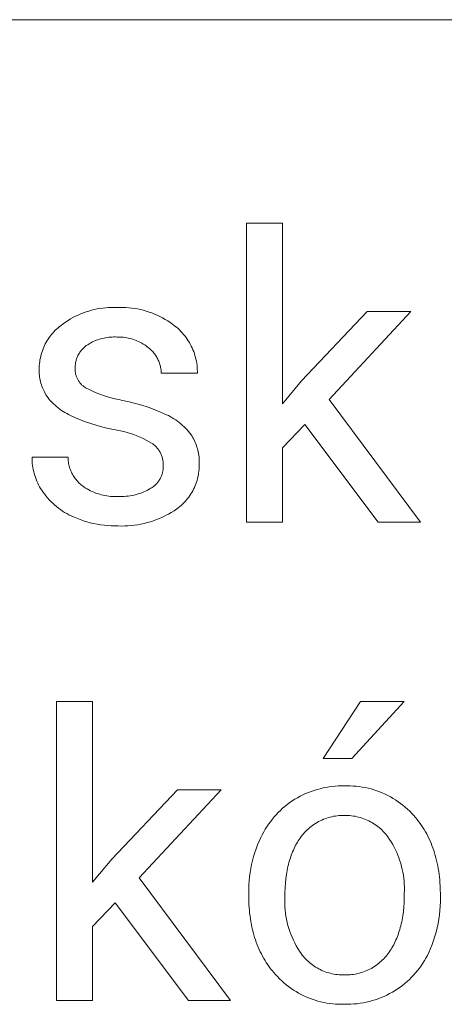
# Model space of a CAD drawing. Units: millimetres. Extents: x 0 to 4030, y 0 to 2816.
# Drawn here: x 3359 to 3417, y 318 to 451 of the extents above; entities that cross this region are included whole.
import ezdxf

# ---------------------------------------------------------------- set-up
doc = ezdxf.new("R2010")
doc.units = ezdxf.units.MM
doc.header["$MEASUREMENT"] = 0
doc.layers.add('Domyślny', color=7, linetype='Continuous', true_color=0x000000)

msp = doc.modelspace()

# ---------------------------------------------------------------- linework, layer by layer
at = {"layer": 'Domyślny', "color": 18, "lineweight": 15, "true_color": 0x000000}
for p, q in [((4026.42, 450.53), (2507.18, 450.53)), ((3390, 382.89), (3390, 423.15)), ((3390, 423.15), (3394.85, 423.15)), ((3394.85, 423.15), (3394.85, 398.8)), ((3367.68, 410.91), (3368.04, 411.05)), ((3368.04, 411.05), (3368.4, 411.18)), ((3368.4, 411.18), (3368.77, 411.3)), ((3368.77, 411.3), (3369.14, 411.4)), ((3369.14, 411.4), (3369.51, 411.5)), ((3369.51, 411.5), (3369.89, 411.58)), ((3369.89, 411.58), (3370.27, 411.65)), ((3370.27, 411.65), (3370.65, 411.7)), ((3370.65, 411.7), (3371.03, 411.74)), ((3371.03, 411.74), (3371.41, 411.77)), ((3371.41, 411.77), (3371.8, 411.79)), ((3371.8, 411.79), (3372.18, 411.79)), ((3372.18, 411.79), (3372.57, 411.78)), ((3372.57, 411.78), (3372.97, 411.79)), ((3372.97, 411.79), (3373.37, 411.79)), ((3373.37, 411.79), (3373.76, 411.78)), ((3373.76, 411.78), (3374.16, 411.75)), ((3374.16, 411.75), (3374.56, 411.7)), ((3374.56, 411.7), (3374.95, 411.65)), ((3374.95, 411.65), (3375.35, 411.58)), ((3375.35, 411.58), (3375.74, 411.5)), ((3375.74, 411.5), (3376.12, 411.4)), ((3376.12, 411.4), (3376.51, 411.29)), ((3376.51, 411.29), (3376.89, 411.17)), ((3376.89, 411.17), (3377.26, 411.04)), ((3377.26, 411.04), (3377.63, 410.89)), ((3397.45, 401.92), (3406.28, 411.26)), ((3412.17, 411.26), (3401.14, 399.41)), ((3406.28, 411.26), (3412.17, 411.26)), ((3365.33, 409.6), (3365.65, 409.82)), ((3365.65, 409.82), (3365.97, 410.03)), ((3365.97, 410.03), (3366.3, 410.23)), ((3366.3, 410.23), (3366.64, 410.42)), ((3366.64, 410.42), (3366.98, 410.59)), ((3366.98, 410.59), (3367.33, 410.76)), ((3367.33, 410.76), (3367.68, 410.91)), ((3377.63, 410.89), (3378, 410.73)), ((3378, 410.73), (3378.36, 410.56)), ((3378.36, 410.56), (3378.71, 410.38)), ((3378.71, 410.38), (3379.06, 410.18)), ((3379.06, 410.18), (3379.4, 409.97)), ((3379.4, 409.97), (3379.74, 409.76)), ((3379.74, 409.76), (3380.06, 409.53)), ((3363.91, 408.34), (3364.08, 408.52)), ((3364.08, 408.52), (3364.26, 408.71)), ((3364.26, 408.71), (3364.44, 408.88)), ((3364.44, 408.88), (3364.63, 409.05)), ((3364.63, 409.05), (3364.83, 409.21)), ((3364.83, 409.21), (3365.03, 409.37)), ((3365.03, 409.37), (3365.33, 409.6)), ((3380.06, 409.53), (3380.38, 409.28)), ((3380.38, 409.28), (3380.59, 409.11)), ((3380.59, 409.11), (3380.79, 408.94)), ((3380.79, 408.94), (3380.99, 408.75)), ((3380.99, 408.75), (3381.18, 408.56)), ((3381.18, 408.56), (3381.37, 408.36)), ((3362.91, 406.88), (3363.03, 407.1)), ((3363.03, 407.1), (3363.16, 407.32)), ((3363.16, 407.32), (3363.3, 407.53)), ((3363.3, 407.53), (3363.44, 407.74)), ((3363.44, 407.74), (3363.59, 407.95)), ((3363.59, 407.95), (3363.75, 408.15)), ((3363.75, 408.15), (3363.91, 408.34)), ((3369.18, 407.09), (3368.99, 406.99)), ((3369.38, 407.19), (3369.18, 407.09)), ((3369.58, 407.28), (3369.38, 407.19)), ((3369.78, 407.36), (3369.58, 407.28)), ((3369.99, 407.44), (3369.78, 407.36)), ((3370.19, 407.51), (3369.99, 407.44)), ((3370.4, 407.57), (3370.19, 407.51)), ((3370.62, 407.62), (3370.4, 407.57)), ((3370.83, 407.67), (3370.62, 407.62)), ((3371.04, 407.71), (3370.83, 407.67)), ((3371.26, 407.75), (3371.04, 407.71)), ((3371.48, 407.77), (3371.26, 407.75)), ((3371.69, 407.79), (3371.48, 407.77)), ((3371.91, 407.8), (3371.69, 407.79)), ((3372.13, 407.81), (3371.91, 407.8)), ((3372.35, 407.81), (3372.13, 407.81)), ((3372.57, 407.8), (3372.35, 407.81)), ((3372.79, 407.8), (3372.57, 407.8)), ((3373.01, 407.8), (3372.79, 407.8)), ((3373.22, 407.78), (3373.01, 407.8)), ((3373.44, 407.77), (3373.22, 407.78)), ((3373.66, 407.74), (3373.44, 407.77)), ((3373.88, 407.71), (3373.66, 407.74)), ((3374.09, 407.66), (3373.88, 407.71)), ((3374.3, 407.62), (3374.09, 407.66)), ((3374.52, 407.56), (3374.3, 407.62)), ((3374.72, 407.5), (3374.52, 407.56)), ((3374.93, 407.43), (3374.72, 407.5)), ((3375.14, 407.35), (3374.93, 407.43)), ((3375.34, 407.26), (3375.14, 407.35)), ((3375.54, 407.17), (3375.34, 407.26)), ((3375.73, 407.07), (3375.54, 407.17)), ((3375.92, 406.97), (3375.73, 407.07)), ((3381.37, 408.36), (3381.54, 408.16)), ((3381.54, 408.16), (3381.71, 407.95)), ((3381.71, 407.95), (3381.88, 407.73)), ((3381.88, 407.73), (3382.03, 407.51)), ((3382.03, 407.51), (3382.18, 407.29)), ((3382.18, 407.29), (3382.32, 407.06)), ((3382.32, 407.06), (3382.45, 406.82)), ((3362.36, 405.47), (3362.43, 405.71)), ((3362.43, 405.71), (3362.51, 405.95)), ((3362.51, 405.95), (3362.6, 406.19)), ((3362.6, 406.19), (3362.7, 406.42)), ((3362.7, 406.42), (3362.8, 406.65)), ((3362.8, 406.65), (3362.91, 406.88)), ((3367.56, 405.75), (3367.5, 405.64)), ((3367.64, 405.85), (3367.56, 405.75)), ((3367.71, 405.95), (3367.64, 405.85)), ((3367.79, 406.05), (3367.71, 405.95)), ((3367.87, 406.14), (3367.79, 406.05)), ((3367.96, 406.23), (3367.87, 406.14)), ((3368.05, 406.32), (3367.96, 406.23)), ((3368.14, 406.41), (3368.05, 406.32)), ((3368.24, 406.49), (3368.14, 406.41)), ((3368.33, 406.57), (3368.24, 406.49)), ((3368.43, 406.64), (3368.33, 406.57)), ((3368.62, 406.76), (3368.43, 406.64)), ((3368.8, 406.88), (3368.62, 406.76)), ((3368.99, 406.99), (3368.8, 406.88)), ((3376.11, 406.86), (3375.92, 406.97)), ((3376.3, 406.74), (3376.11, 406.86)), ((3376.48, 406.61), (3376.3, 406.74)), ((3376.65, 406.48), (3376.48, 406.61)), ((3376.82, 406.35), (3376.65, 406.48)), ((3376.94, 406.25), (3376.82, 406.35)), ((3377.06, 406.15), (3376.94, 406.25)), ((3377.17, 406.05), (3377.06, 406.15)), ((3377.28, 405.94), (3377.17, 406.05)), ((3377.38, 405.83), (3377.28, 405.94)), ((3377.48, 405.72), (3377.38, 405.83)), ((3377.58, 405.6), (3377.48, 405.72)), ((3382.45, 406.82), (3382.58, 406.58)), ((3382.58, 406.58), (3382.69, 406.34)), ((3382.69, 406.34), (3382.8, 406.09)), ((3382.8, 406.09), (3382.9, 405.84)), ((3382.9, 405.84), (3382.99, 405.58)), ((3362.12, 404.23), (3362.15, 404.48)), ((3362.15, 404.48), (3362.19, 404.73)), ((3362.19, 404.73), (3362.24, 404.98)), ((3362.24, 404.98), (3362.29, 405.23)), ((3362.29, 405.23), (3362.36, 405.47)), ((3367.02, 404.49), (3366.99, 404.37)), ((3367.05, 404.61), (3367.02, 404.49)), ((3367.08, 404.73), (3367.05, 404.61)), ((3367.12, 404.85), (3367.08, 404.73)), ((3367.16, 404.97), (3367.12, 404.85)), ((3367.21, 405.09), (3367.16, 404.97)), ((3367.26, 405.2), (3367.21, 405.09)), ((3367.31, 405.32), (3367.26, 405.2)), ((3367.37, 405.43), (3367.31, 405.32)), ((3367.43, 405.54), (3367.37, 405.43)), ((3367.5, 405.64), (3367.43, 405.54)), ((3377.67, 405.48), (3377.58, 405.6)), ((3377.76, 405.35), (3377.67, 405.48)), ((3377.84, 405.23), (3377.76, 405.35)), ((3377.92, 405.1), (3377.84, 405.23)), ((3378, 404.97), (3377.92, 405.1)), ((3378.07, 404.83), (3378, 404.97)), ((3378.13, 404.69), (3378.07, 404.83)), ((3378.19, 404.55), (3378.13, 404.69)), ((3378.25, 404.41), (3378.19, 404.55)), ((3378.3, 404.27), (3378.25, 404.41)), ((3382.99, 405.58), (3383.07, 405.32)), ((3383.07, 405.32), (3383.15, 405.06)), ((3383.15, 405.06), (3383.21, 404.8)), ((3383.21, 404.8), (3383.26, 404.54)), ((3383.26, 404.54), (3383.31, 404.27)), ((3362.08, 403.26), (3362.09, 403.47)), ((3362.09, 403.05), (3362.08, 403.26)), ((3362.09, 403.73), (3362.1, 403.98)), ((3362.09, 403.47), (3362.09, 403.73)), ((3362.1, 403.98), (3362.12, 404.23)), ((3366.94, 404), (3366.93, 403.87)), ((3366.93, 403.87), (3366.93, 403.75)), ((3366.93, 403.75), (3366.93, 403.62)), ((3366.93, 403.62), (3366.93, 403.52)), ((3366.93, 403.52), (3366.93, 403.42)), ((3366.93, 403.42), (3366.93, 403.32)), ((3366.93, 403.32), (3366.94, 403.22)), ((3366.96, 404.12), (3366.94, 404)), ((3366.94, 403.22), (3366.95, 403.12)), ((3366.95, 403.12), (3366.96, 403.02)), ((3366.97, 404.25), (3366.96, 404.12)), ((3366.99, 404.37), (3366.97, 404.25)), ((3378.35, 404.12), (3378.3, 404.27)), ((3378.39, 403.98), (3378.35, 404.12)), ((3378.42, 403.83), (3378.39, 403.98)), ((3378.45, 403.68), (3378.42, 403.83)), ((3378.48, 403.53), (3378.45, 403.68)), ((3378.5, 403.38), (3378.48, 403.53)), ((3378.51, 403.23), (3378.5, 403.38)), ((3378.52, 403.08), (3378.51, 403.23)), ((3378.53, 402.92), (3378.52, 403.08)), ((3383.31, 404.27), (3383.35, 404)), ((3383.35, 404), (3383.37, 403.73)), ((3383.37, 403.73), (3383.39, 403.46)), ((3383.39, 403.46), (3383.4, 403.19)), ((3383.4, 403.19), (3383.4, 402.92)), ((3362.1, 402.84), (3362.09, 403.05)), ((3362.12, 402.63), (3362.1, 402.84)), ((3362.14, 402.41), (3362.12, 402.63)), ((3362.18, 402.2), (3362.14, 402.41)), ((3362.22, 402), (3362.18, 402.2)), ((3362.27, 401.79), (3362.22, 402)), ((3362.32, 401.58), (3362.27, 401.79)), ((3366.96, 403.02), (3366.98, 402.92)), ((3366.98, 402.92), (3367, 402.82)), ((3367, 402.82), (3367.03, 402.72)), ((3367.03, 402.72), (3367.05, 402.62)), ((3367.05, 402.62), (3367.08, 402.52)), ((3367.08, 402.52), (3367.12, 402.43)), ((3367.12, 402.43), (3367.16, 402.34)), ((3367.16, 402.34), (3367.2, 402.24)), ((3367.2, 402.24), (3367.24, 402.15)), ((3367.24, 402.15), (3367.29, 402.06)), ((3367.29, 402.06), (3367.34, 401.97)), ((3367.34, 401.97), (3367.39, 401.89)), ((3367.39, 401.89), (3367.45, 401.8)), ((3367.45, 401.8), (3367.51, 401.72)), ((3383.4, 402.92), (3378.53, 402.92)), ((3394.85, 398.8), (3397.45, 401.92)), ((3362.38, 401.38), (3362.32, 401.58)), ((3362.45, 401.18), (3362.38, 401.38)), ((3362.52, 400.98), (3362.45, 401.18)), ((3362.6, 400.78), (3362.52, 400.98)), ((3362.69, 400.59), (3362.6, 400.78)), ((3362.79, 400.4), (3362.69, 400.59)), ((3367.51, 401.72), (3367.57, 401.64)), ((3367.57, 401.64), (3367.63, 401.56)), ((3367.63, 401.56), (3367.7, 401.49)), ((3367.7, 401.49), (3367.77, 401.42)), ((3367.77, 401.42), (3367.84, 401.34)), ((3367.84, 401.34), (3367.92, 401.28)), ((3367.92, 401.28), (3368, 401.21)), ((3368, 401.21), (3368.08, 401.15)), ((3368.08, 401.15), (3368.16, 401.09)), ((3368.16, 401.09), (3368.24, 401.03)), ((3368.24, 401.03), (3368.33, 400.98)), ((3368.33, 400.98), (3368.8, 400.74)), ((3368.8, 400.74), (3369.28, 400.51)), ((3369.28, 400.51), (3369.77, 400.3)), ((3362.89, 400.21), (3362.79, 400.4)), ((3362.99, 400.03), (3362.89, 400.21)), ((3363.11, 399.85), (3362.99, 400.03)), ((3363.28, 399.63), (3363.11, 399.85)), ((3363.45, 399.41), (3363.28, 399.63)), ((3363.63, 399.2), (3363.45, 399.41)), ((3363.82, 399), (3363.63, 399.2)), ((3369.77, 400.3), (3370.26, 400.11)), ((3370.26, 400.11), (3370.76, 399.93)), ((3370.76, 399.93), (3371.27, 399.76)), ((3371.27, 399.76), (3371.78, 399.62)), ((3371.78, 399.62), (3372.29, 399.49)), ((3372.29, 399.49), (3372.81, 399.37)), ((3372.81, 399.37), (3373.33, 399.27)), ((3373.33, 399.27), (3374.2, 399.08)), ((3401.14, 399.41), (3413.46, 382.89)), ((3364.02, 398.8), (3363.82, 399)), ((3364.22, 398.61), (3364.02, 398.8)), ((3364.43, 398.43), (3364.22, 398.61)), ((3364.65, 398.25), (3364.43, 398.43)), ((3364.87, 398.09), (3364.65, 398.25)), ((3365.1, 397.92), (3364.87, 398.09)), ((3365.33, 397.77), (3365.1, 397.92)), ((3365.56, 397.62), (3365.33, 397.77)), ((3374.2, 399.08), (3375.06, 398.86)), ((3375.06, 398.86), (3375.91, 398.61)), ((3375.91, 398.61), (3376.76, 398.34)), ((3376.76, 398.34), (3377.59, 398.03)), ((3377.59, 398.03), (3378.41, 397.7)), ((3365.81, 397.49), (3365.56, 397.62)), ((3366.05, 397.36), (3365.81, 397.49)), ((3366.3, 397.23), (3366.05, 397.36)), ((3367, 396.92), (3366.3, 397.23)), ((3367.72, 396.62), (3367, 396.92)), ((3368.44, 396.35), (3367.72, 396.62)), ((3378.41, 397.7), (3379.22, 397.34)), ((3379.22, 397.34), (3379.49, 397.22)), ((3379.49, 397.22), (3379.74, 397.08)), ((3379.74, 397.08), (3380, 396.94)), ((3380, 396.94), (3380.24, 396.79)), ((3380.24, 396.79), (3380.49, 396.63)), ((3380.49, 396.63), (3380.72, 396.46)), ((3380.72, 396.46), (3380.95, 396.29)), ((3369.17, 396.1), (3368.44, 396.35)), ((3369.9, 395.88), (3369.17, 396.1)), ((3370.65, 395.67), (3369.9, 395.88)), ((3371.4, 395.5), (3370.65, 395.67)), ((3372.15, 395.34), (3371.4, 395.5)), ((3372.61, 395.26), (3372.15, 395.34)), ((3373.06, 395.17), (3372.61, 395.26)), ((3373.51, 395.07), (3373.06, 395.17)), ((3380.95, 396.29), (3381.18, 396.1)), ((3381.18, 396.1), (3381.4, 395.91)), ((3381.4, 395.91), (3381.61, 395.71)), ((3381.61, 395.71), (3381.81, 395.51)), ((3381.81, 395.51), (3382.01, 395.29)), ((3382.01, 395.29), (3382.2, 395.07)), ((3397.89, 396.03), (3394.85, 392.86)), ((3407.77, 382.89), (3397.89, 396.03)), ((3373.95, 394.94), (3373.51, 395.07)), ((3374.39, 394.81), (3373.95, 394.94)), ((3374.83, 394.66), (3374.39, 394.81)), ((3375.26, 394.5), (3374.83, 394.66)), ((3375.68, 394.32), (3375.26, 394.5)), ((3376.1, 394.13), (3375.68, 394.32)), ((3376.51, 393.92), (3376.1, 394.13)), ((3376.92, 393.71), (3376.51, 393.92)), ((3382.2, 395.07), (3382.38, 394.85)), ((3382.38, 394.85), (3382.55, 394.62)), ((3382.55, 394.62), (3382.68, 394.43)), ((3382.68, 394.43), (3382.79, 394.23)), ((3382.79, 394.23), (3382.9, 394.03)), ((3382.9, 394.03), (3383, 393.83)), ((3383, 393.83), (3383.1, 393.62)), ((3377.32, 393.48), (3376.92, 393.71)), ((3377.42, 393.4), (3377.32, 393.48)), ((3377.51, 393.33), (3377.42, 393.4)), ((3377.61, 393.25), (3377.51, 393.33)), ((3377.7, 393.16), (3377.61, 393.25)), ((3377.78, 393.08), (3377.7, 393.16)), ((3377.87, 392.99), (3377.78, 393.08)), ((3377.95, 392.9), (3377.87, 392.99)), ((3378.03, 392.8), (3377.95, 392.9)), ((3378.1, 392.71), (3378.03, 392.8)), ((3378.17, 392.61), (3378.1, 392.71)), ((3378.24, 392.51), (3378.17, 392.61)), ((3378.3, 392.4), (3378.24, 392.51)), ((3383.1, 393.62), (3383.19, 393.41)), ((3383.19, 393.41), (3383.27, 393.2)), ((3383.27, 393.2), (3383.34, 392.99)), ((3383.34, 392.99), (3383.41, 392.77)), ((3383.41, 392.77), (3383.47, 392.55)), ((3383.47, 392.55), (3383.52, 392.33)), ((3394.85, 392.86), (3394.85, 382.89)), ((3361.12, 391.35), (3361.12, 391.62)), ((3361.12, 391.62), (3365.97, 391.62)), ((3361.14, 391.07), (3361.12, 391.35)), ((3365.97, 391.62), (3365.97, 391.45)), ((3365.97, 391.45), (3365.98, 391.28)), ((3365.98, 391.28), (3366, 391.11)), ((3378.37, 392.3), (3378.3, 392.4)), ((3378.42, 392.19), (3378.37, 392.3)), ((3378.48, 392.08), (3378.42, 392.19)), ((3378.53, 391.97), (3378.48, 392.08)), ((3378.57, 391.85), (3378.53, 391.97)), ((3378.61, 391.74), (3378.57, 391.85)), ((3378.65, 391.62), (3378.61, 391.74)), ((3378.69, 391.5), (3378.65, 391.62)), ((3378.72, 391.39), (3378.69, 391.5)), ((3378.74, 391.27), (3378.72, 391.39)), ((3378.76, 391.15), (3378.74, 391.27)), ((3378.78, 391.03), (3378.76, 391.15)), ((3383.52, 392.33), (3383.56, 392.11)), ((3383.56, 392.11), (3383.6, 391.88)), ((3383.6, 391.88), (3383.62, 391.66)), ((3383.62, 391.66), (3383.64, 391.43)), ((3383.64, 391.43), (3383.65, 391.2)), ((3383.65, 391.2), (3383.66, 390.98)), ((3361.16, 390.79), (3361.14, 391.07)), ((3361.19, 390.52), (3361.16, 390.79)), ((3361.24, 390.25), (3361.19, 390.52)), ((3361.29, 389.97), (3361.24, 390.25)), ((3361.35, 389.7), (3361.29, 389.97)), ((3366, 391.11), (3366.03, 390.94)), ((3366.03, 390.94), (3366.05, 390.77)), ((3366.05, 390.77), (3366.09, 390.6)), ((3366.09, 390.6), (3366.13, 390.43)), ((3366.13, 390.43), (3366.18, 390.27)), ((3366.18, 390.27), (3366.23, 390.1)), ((3366.23, 390.1), (3366.29, 389.94)), ((3366.29, 389.94), (3366.35, 389.78)), ((3378.74, 389.7), (3378.76, 389.82)), ((3378.76, 389.82), (3378.78, 389.94)), ((3378.8, 390.9), (3378.78, 391.03)), ((3378.78, 389.94), (3378.79, 390.06)), ((3378.79, 390.06), (3378.8, 390.18)), ((3378.81, 390.78), (3378.8, 390.9)), ((3378.8, 390.18), (3378.81, 390.3)), ((3378.81, 390.66), (3378.81, 390.78)), ((3378.81, 390.54), (3378.81, 390.66)), ((3378.81, 390.42), (3378.81, 390.54)), ((3378.81, 390.3), (3378.81, 390.42)), ((3383.63, 389.99), (3383.61, 389.74)), ((3383.65, 390.25), (3383.63, 389.99)), ((3383.66, 390.98), (3383.65, 390.75)), ((3383.65, 390.75), (3383.66, 390.5)), ((3383.66, 390.5), (3383.65, 390.25)), ((3361.41, 389.43), (3361.35, 389.7)), ((3361.49, 389.17), (3361.41, 389.43)), ((3361.58, 388.91), (3361.49, 389.17)), ((3361.68, 388.65), (3361.58, 388.91)), ((3361.78, 388.39), (3361.68, 388.65)), ((3366.35, 389.78), (3366.42, 389.62)), ((3366.42, 389.62), (3366.5, 389.47)), ((3366.5, 389.47), (3366.58, 389.32)), ((3366.58, 389.32), (3366.66, 389.17)), ((3366.66, 389.17), (3366.75, 389.02)), ((3366.75, 389.02), (3366.85, 388.88)), ((3366.85, 388.88), (3366.95, 388.74)), ((3366.95, 388.74), (3367.05, 388.6)), ((3367.05, 388.6), (3367.16, 388.47)), ((3378.18, 388.4), (3378.24, 388.5)), ((3378.24, 388.5), (3378.31, 388.6)), ((3378.31, 388.6), (3378.37, 388.7)), ((3378.37, 388.7), (3378.43, 388.81)), ((3378.43, 388.81), (3378.48, 388.91)), ((3378.48, 388.91), (3378.53, 389.02)), ((3378.53, 389.02), (3378.57, 389.13)), ((3378.57, 389.13), (3378.62, 389.24)), ((3378.62, 389.24), (3378.65, 389.36)), ((3378.65, 389.36), (3378.69, 389.47)), ((3378.69, 389.47), (3378.72, 389.59)), ((3378.72, 389.59), (3378.74, 389.7)), ((3383.35, 388.5), (3383.28, 388.26)), ((3383.42, 388.75), (3383.35, 388.5)), ((3383.48, 388.99), (3383.42, 388.75)), ((3383.53, 389.24), (3383.48, 388.99)), ((3383.57, 389.49), (3383.53, 389.24)), ((3383.61, 389.74), (3383.57, 389.49)), ((3361.89, 388.14), (3361.78, 388.39)), ((3362.01, 387.89), (3361.89, 388.14)), ((3362.14, 387.64), (3362.01, 387.89)), ((3362.28, 387.4), (3362.14, 387.64)), ((3362.43, 387.17), (3362.28, 387.4)), ((3362.58, 386.94), (3362.43, 387.17)), ((3367.16, 388.47), (3367.28, 388.34)), ((3367.28, 388.34), (3367.4, 388.21)), ((3367.4, 388.21), (3367.52, 388.09)), ((3367.52, 388.09), (3367.65, 387.98)), ((3367.65, 387.98), (3367.78, 387.87)), ((3367.78, 387.87), (3367.91, 387.76)), ((3367.91, 387.76), (3368.12, 387.61)), ((3368.12, 387.61), (3368.34, 387.47)), ((3368.34, 387.47), (3368.56, 387.34)), ((3368.56, 387.34), (3368.78, 387.21)), ((3368.78, 387.21), (3369.01, 387.1)), ((3376.41, 387.05), (3376.66, 387.17)), ((3376.66, 387.17), (3376.9, 387.3)), ((3376.9, 387.3), (3377.13, 387.44)), ((3377.13, 387.44), (3377.23, 387.5)), ((3377.23, 387.5), (3377.33, 387.56)), ((3377.33, 387.56), (3377.43, 387.63)), ((3377.43, 387.63), (3377.52, 387.71)), ((3377.52, 387.71), (3377.62, 387.78)), ((3377.62, 387.78), (3377.7, 387.86)), ((3377.7, 387.86), (3377.79, 387.94)), ((3377.79, 387.94), (3377.87, 388.03)), ((3377.87, 388.03), (3377.96, 388.12)), ((3377.96, 388.12), (3378.03, 388.21)), ((3378.03, 388.21), (3378.11, 388.3)), ((3378.11, 388.3), (3378.18, 388.4)), ((3382.89, 387.33), (3382.77, 387.11)), ((3383, 387.56), (3382.89, 387.33)), ((3383.1, 387.79), (3383, 387.56)), ((3383.19, 388.02), (3383.1, 387.79)), ((3383.28, 388.26), (3383.19, 388.02)), ((3362.78, 386.67), (3362.58, 386.94)), ((3362.99, 386.4), (3362.78, 386.67)), ((3363.21, 386.14), (3362.99, 386.4)), ((3363.43, 385.89), (3363.21, 386.14)), ((3363.66, 385.65), (3363.43, 385.89)), ((3369.01, 387.1), (3369.24, 386.99)), ((3369.24, 386.99), (3369.47, 386.89)), ((3369.47, 386.89), (3369.71, 386.79)), ((3369.71, 386.79), (3369.95, 386.71)), ((3369.95, 386.71), (3370.2, 386.63)), ((3370.2, 386.63), (3370.44, 386.56)), ((3370.44, 386.56), (3370.69, 386.5)), ((3370.69, 386.5), (3370.94, 386.45)), ((3370.94, 386.45), (3371.2, 386.4)), ((3371.2, 386.4), (3371.45, 386.37)), ((3371.45, 386.37), (3371.71, 386.34)), ((3371.71, 386.34), (3371.96, 386.32)), ((3371.96, 386.32), (3372.22, 386.31)), ((3372.22, 386.31), (3372.47, 386.31)), ((3372.47, 386.31), (3372.73, 386.32)), ((3372.73, 386.32), (3373, 386.31)), ((3373, 386.31), (3373.27, 386.32)), ((3373.27, 386.32), (3373.54, 386.33)), ((3373.54, 386.33), (3373.81, 386.35)), ((3373.81, 386.35), (3374.08, 386.38)), ((3374.08, 386.38), (3374.35, 386.42)), ((3374.35, 386.42), (3374.62, 386.47)), ((3374.62, 386.47), (3374.88, 386.52)), ((3374.88, 386.52), (3375.14, 386.59)), ((3375.14, 386.59), (3375.4, 386.67)), ((3375.4, 386.67), (3375.66, 386.75)), ((3375.66, 386.75), (3375.92, 386.84)), ((3375.92, 386.84), (3376.17, 386.94)), ((3376.17, 386.94), (3376.41, 387.05)), ((3381.92, 385.86), (3381.75, 385.67)), ((3382.08, 386.05), (3381.92, 385.86)), ((3382.23, 386.25), (3382.08, 386.05)), ((3382.38, 386.46), (3382.23, 386.25)), ((3382.52, 386.67), (3382.38, 386.46)), ((3382.65, 386.88), (3382.52, 386.67)), ((3382.77, 387.11), (3382.65, 386.88)), ((3363.91, 385.42), (3363.66, 385.65)), ((3364.16, 385.19), (3363.91, 385.42)), ((3364.41, 384.97), (3364.16, 385.19)), ((3364.68, 384.76), (3364.41, 384.97)), ((3364.95, 384.56), (3364.68, 384.76)), ((3365.23, 384.37), (3364.95, 384.56)), ((3380.62, 384.66), (3380.25, 384.41)), ((3380.82, 384.81), (3380.62, 384.66)), ((3381.02, 384.97), (3380.82, 384.81)), ((3381.21, 385.13), (3381.02, 384.97)), ((3381.4, 385.3), (3381.21, 385.13)), ((3381.58, 385.48), (3381.4, 385.3)), ((3381.75, 385.67), (3381.58, 385.48)), ((3365.51, 384.19), (3365.23, 384.37)), ((3365.8, 384.02), (3365.51, 384.19)), ((3366.1, 383.86), (3365.8, 384.02)), ((3366.4, 383.71), (3366.1, 383.86)), ((3366.7, 383.57), (3366.4, 383.71)), ((3367.14, 383.39), (3366.7, 383.57)), ((3367.59, 383.22), (3367.14, 383.39)), ((3368.04, 383.06), (3367.59, 383.22)), ((3377.91, 383.22), (3377.49, 383.07)), ((3378.31, 383.38), (3377.91, 383.22)), ((3378.72, 383.56), (3378.31, 383.38)), ((3379.11, 383.75), (3378.72, 383.56)), ((3379.5, 383.96), (3379.11, 383.75)), ((3379.88, 384.18), (3379.5, 383.96)), ((3380.25, 384.41), (3379.88, 384.18)), ((3368.49, 382.92), (3368.04, 383.06)), ((3368.95, 382.8), (3368.49, 382.92)), ((3369.42, 382.69), (3368.95, 382.8)), ((3369.89, 382.6), (3369.42, 382.69)), ((3370.36, 382.52), (3369.89, 382.6)), ((3370.83, 382.46), (3370.36, 382.52)), ((3371.3, 382.41), (3370.83, 382.46)), ((3371.78, 382.38), (3371.3, 382.41)), ((3372.25, 382.36), (3371.78, 382.38)), ((3372.73, 382.36), (3372.25, 382.36)), ((3373.17, 382.35), (3372.73, 382.36)), ((3373.61, 382.36), (3373.17, 382.35)), ((3374.05, 382.38), (3373.61, 382.36)), ((3374.49, 382.41), (3374.05, 382.38)), ((3374.93, 382.46), (3374.49, 382.41)), ((3375.36, 382.52), (3374.93, 382.46)), ((3375.79, 382.6), (3375.36, 382.52)), ((3376.22, 382.7), (3375.79, 382.6)), ((3376.65, 382.81), (3376.22, 382.7)), ((3377.07, 382.93), (3376.65, 382.81)), ((3377.49, 383.07), (3377.07, 382.93)), ((3394.85, 382.89), (3390, 382.89)), ((3413.46, 382.89), (3407.77, 382.89)), ((3364.42, 318.47), (3364.42, 358.73)), ((3364.42, 358.73), (3369.26, 358.73)), ((3369.26, 358.73), (3369.26, 334.39)), ((3400.33, 351.05), (3405.39, 358.74)), ((3411.25, 358.74), (3404.23, 351.04)), ((3405.39, 358.74), (3411.25, 358.74)), ((3404.23, 351.04), (3400.33, 351.05)), ((3371.87, 337.5), (3380.7, 346.84)), ((3386.59, 346.84), (3375.56, 334.99)), ((3380.7, 346.84), (3386.59, 346.84)), ((3397.25, 345.96), (3397.62, 346.15)), ((3397.62, 346.15), (3397.99, 346.32)), ((3397.99, 346.32), (3398.37, 346.48)), ((3398.37, 346.48), (3398.75, 346.62)), ((3398.75, 346.62), (3399.14, 346.75)), ((3399.14, 346.75), (3399.53, 346.87)), ((3399.53, 346.87), (3399.93, 346.98)), ((3399.93, 346.98), (3400.33, 347.08)), ((3400.33, 347.08), (3400.73, 347.16)), ((3400.73, 347.16), (3401.14, 347.22)), ((3401.14, 347.22), (3401.55, 347.28)), ((3401.55, 347.28), (3401.96, 347.32)), ((3401.96, 347.32), (3402.37, 347.35)), ((3402.37, 347.35), (3402.78, 347.36)), ((3402.78, 347.36), (3403.19, 347.36)), ((3403.19, 347.36), (3403.59, 347.37)), ((3403.59, 347.37), (3404, 347.36)), ((3404, 347.36), (3404.4, 347.34)), ((3404.4, 347.34), (3404.81, 347.31)), ((3404.81, 347.31), (3405.21, 347.26)), ((3405.21, 347.26), (3405.61, 347.2)), ((3405.61, 347.2), (3406.01, 347.13)), ((3406.01, 347.13), (3406.4, 347.04)), ((3406.4, 347.04), (3406.8, 346.94)), ((3406.8, 346.94), (3407.18, 346.83)), ((3407.18, 346.83), (3407.57, 346.7)), ((3407.57, 346.7), (3407.95, 346.56)), ((3407.95, 346.56), (3408.32, 346.41)), ((3408.32, 346.41), (3408.69, 346.24)), ((3408.69, 346.24), (3409.06, 346.06)), ((3409.06, 346.06), (3409.42, 345.87)), ((3395.2, 344.6), (3395.52, 344.86)), ((3395.52, 344.86), (3395.85, 345.1)), ((3395.85, 345.1), (3396.19, 345.34)), ((3396.19, 345.34), (3396.53, 345.56)), ((3396.53, 345.56), (3396.89, 345.77)), ((3396.89, 345.77), (3397.25, 345.96)), ((3409.42, 345.87), (3409.77, 345.67)), ((3409.77, 345.67), (3410.11, 345.46)), ((3410.11, 345.46), (3410.45, 345.23)), ((3410.45, 345.23), (3410.78, 345)), ((3410.78, 345), (3411.1, 344.75)), ((3411.1, 344.75), (3411.41, 344.49)), ((3393.74, 343.17), (3394.01, 343.47)), ((3394.01, 343.47), (3394.3, 343.77)), ((3394.3, 343.77), (3394.59, 344.06)), ((3394.59, 344.06), (3394.89, 344.34)), ((3394.89, 344.34), (3395.2, 344.6)), ((3411.41, 344.49), (3411.71, 344.22)), ((3411.71, 344.22), (3412.01, 343.94)), ((3412.01, 343.94), (3412.29, 343.66)), ((3412.29, 343.66), (3412.57, 343.36)), ((3392.76, 341.85), (3392.99, 342.19)), ((3392.99, 342.19), (3393.23, 342.53)), ((3393.23, 342.53), (3393.48, 342.85)), ((3393.48, 342.85), (3393.74, 343.17)), ((3399.11, 342.18), (3398.91, 342.04)), ((3399.31, 342.31), (3399.11, 342.18)), ((3399.52, 342.44), (3399.31, 342.31)), ((3399.73, 342.55), (3399.52, 342.44)), ((3399.94, 342.66), (3399.73, 342.55)), ((3400.16, 342.76), (3399.94, 342.66)), ((3400.38, 342.86), (3400.16, 342.76)), ((3400.6, 342.94), (3400.38, 342.86)), ((3400.83, 343.02), (3400.6, 342.94)), ((3401.06, 343.09), (3400.83, 343.02)), ((3401.29, 343.16), (3401.06, 343.09)), ((3401.52, 343.21), (3401.29, 343.16)), ((3401.76, 343.26), (3401.52, 343.21)), ((3401.99, 343.3), (3401.76, 343.26)), ((3402.23, 343.33), (3401.99, 343.3)), ((3402.47, 343.35), (3402.23, 343.33)), ((3402.71, 343.37), (3402.47, 343.35)), ((3402.95, 343.37), (3402.71, 343.37)), ((3403.19, 343.37), (3402.95, 343.37)), ((3403.43, 343.37), (3403.19, 343.37)), ((3403.67, 343.37), (3403.43, 343.37)), ((3403.92, 343.35), (3403.67, 343.37)), ((3404.16, 343.33), (3403.92, 343.35)), ((3404.4, 343.3), (3404.16, 343.33)), ((3404.64, 343.26), (3404.4, 343.3)), ((3404.88, 343.21), (3404.64, 343.26)), ((3405.12, 343.16), (3404.88, 343.21)), ((3405.35, 343.09), (3405.12, 343.16)), ((3405.59, 343.02), (3405.35, 343.09)), ((3405.82, 342.94), (3405.59, 343.02)), ((3406.04, 342.85), (3405.82, 342.94)), ((3406.27, 342.76), (3406.04, 342.85)), ((3406.49, 342.66), (3406.27, 342.76)), ((3406.71, 342.54), (3406.49, 342.66)), ((3406.92, 342.43), (3406.71, 342.54)), ((3407.13, 342.3), (3406.92, 342.43)), ((3407.33, 342.17), (3407.13, 342.3)), ((3407.53, 342.03), (3407.33, 342.17)), ((3412.57, 343.36), (3412.79, 343.1)), ((3412.79, 343.1), (3413, 342.85)), ((3413, 342.85), (3413.21, 342.58)), ((3413.21, 342.58), (3413.41, 342.31)), ((3413.41, 342.31), (3413.6, 342.04)), ((3391.97, 340.42), (3392.15, 340.79)), ((3392.15, 340.79), (3392.34, 341.15)), ((3392.34, 341.15), (3392.54, 341.51)), ((3392.54, 341.51), (3392.76, 341.85)), ((3397.69, 340.9), (3397.53, 340.72)), ((3397.84, 341.08), (3397.69, 340.9)), ((3398.01, 341.26), (3397.84, 341.08)), ((3398.18, 341.43), (3398.01, 341.26)), ((3398.35, 341.59), (3398.18, 341.43)), ((3398.54, 341.75), (3398.35, 341.59)), ((3398.72, 341.9), (3398.54, 341.75)), ((3398.91, 342.04), (3398.72, 341.9)), ((3407.73, 341.88), (3407.53, 342.03)), ((3407.92, 341.73), (3407.73, 341.88)), ((3408.1, 341.57), (3407.92, 341.73)), ((3408.28, 341.4), (3408.1, 341.57)), ((3408.45, 341.23), (3408.28, 341.4)), ((3408.62, 341.05), (3408.45, 341.23)), ((3408.78, 340.87), (3408.62, 341.05)), ((3408.93, 340.68), (3408.78, 340.87)), ((3413.6, 342.04), (3413.78, 341.76)), ((3413.78, 341.76), (3413.96, 341.47)), ((3413.96, 341.47), (3414.13, 341.18)), ((3414.13, 341.18), (3414.3, 340.89)), ((3414.3, 340.89), (3414.45, 340.59)), ((3391.52, 339.41), (3391.74, 339.92)), ((3391.74, 339.92), (3391.97, 340.42)), ((3396.76, 339.57), (3396.64, 339.36)), ((3396.88, 339.77), (3396.76, 339.57)), ((3397, 339.97), (3396.88, 339.77)), ((3397.12, 340.16), (3397, 339.97)), ((3397.25, 340.34), (3397.12, 340.16)), ((3397.39, 340.53), (3397.25, 340.34)), ((3397.53, 340.72), (3397.39, 340.53)), ((3409.08, 340.49), (3408.93, 340.68)), ((3409.3, 340.16), (3409.08, 340.49)), ((3409.52, 339.82), (3409.3, 340.16)), ((3409.72, 339.47), (3409.52, 339.82)), ((3409.92, 339.12), (3409.72, 339.47)), ((3414.45, 340.59), (3414.6, 340.28)), ((3414.6, 340.28), (3414.75, 339.97)), ((3414.75, 339.97), (3414.88, 339.66)), ((3414.88, 339.66), (3415.01, 339.34)), ((3390.98, 337.84), (3391.14, 338.37)), ((3391.14, 338.37), (3391.32, 338.89)), ((3391.32, 338.89), (3391.52, 339.41)), ((3396.14, 338.26), (3396.05, 338.03)), ((3396.23, 338.49), (3396.14, 338.26)), ((3396.33, 338.72), (3396.23, 338.49)), ((3396.43, 338.94), (3396.33, 338.72)), ((3396.53, 339.15), (3396.43, 338.94)), ((3396.64, 339.36), (3396.53, 339.15)), ((3410.1, 338.76), (3409.92, 339.12)), ((3410.26, 338.39), (3410.1, 338.76)), ((3410.42, 338.02), (3410.26, 338.39)), ((3415.01, 339.34), (3415.13, 339.01)), ((3415.13, 339.01), (3415.25, 338.68)), ((3415.25, 338.68), (3415.36, 338.34)), ((3415.36, 338.34), (3415.46, 338)), ((3369.26, 334.39), (3371.87, 337.5)), ((3390.71, 336.76), (3390.83, 337.3)), ((3390.83, 337.3), (3390.98, 337.84)), ((3395.67, 336.78), (3395.61, 336.52)), ((3395.74, 337.04), (3395.67, 336.78)), ((3395.81, 337.3), (3395.74, 337.04)), ((3395.89, 337.54), (3395.81, 337.3)), ((3395.97, 337.79), (3395.89, 337.54)), ((3396.05, 338.03), (3395.97, 337.79)), ((3410.56, 337.65), (3410.42, 338.02)), ((3410.69, 337.27), (3410.56, 337.65)), ((3410.81, 336.89), (3410.69, 337.27)), ((3410.92, 336.5), (3410.81, 336.89)), ((3415.46, 338), (3415.55, 337.66)), ((3415.55, 337.66), (3415.64, 337.3)), ((3415.64, 337.3), (3415.72, 336.95)), ((3415.72, 336.95), (3415.79, 336.59)), ((3390.43, 335.13), (3390.5, 335.68)), ((3390.5, 335.68), (3390.6, 336.22)), ((3390.6, 336.22), (3390.71, 336.76)), ((3395.45, 335.7), (3395.4, 335.42)), ((3395.5, 335.98), (3395.45, 335.7)), ((3395.55, 336.25), (3395.5, 335.98)), ((3395.61, 336.52), (3395.55, 336.25)), ((3411.01, 336.11), (3410.92, 336.5)), ((3411.09, 335.72), (3411.01, 336.11)), ((3411.16, 335.32), (3411.09, 335.72)), ((3415.79, 336.59), (3415.86, 336.22)), ((3415.86, 336.22), (3415.92, 335.85)), ((3415.92, 335.85), (3415.97, 335.47)), ((3415.97, 335.47), (3416.01, 335.09)), ((3375.56, 334.99), (3387.88, 318.47)), ((3390.34, 334.02), (3390.37, 334.58)), ((3390.37, 334.58), (3390.43, 335.13)), ((3395.27, 334.25), (3395.22, 333.63)), ((3395.33, 334.84), (3395.27, 334.25)), ((3395.4, 335.42), (3395.33, 334.84)), ((3411.21, 334.92), (3411.16, 335.32)), ((3411.25, 334.52), (3411.21, 334.92)), ((3411.28, 334.12), (3411.25, 334.52)), ((3411.29, 333.72), (3411.28, 334.12)), ((3416.01, 335.09), (3416.05, 334.7)), ((3416.05, 334.7), (3416.08, 334.31)), ((3416.08, 334.31), (3416.11, 333.91)), ((3390.32, 333.47), (3390.34, 334.02)), ((3390.32, 332.92), (3390.32, 333.47)), ((3390.32, 332.58), (3390.32, 332.92)), ((3395.2, 333), (3395.19, 332.34)), ((3395.22, 333.63), (3395.2, 333)), ((3411.27, 332.27), (3411.28, 332.92)), ((3411.28, 332.92), (3411.29, 333.32)), ((3411.29, 333.32), (3411.29, 333.72)), ((3416.11, 333.91), (3416.12, 333.51)), ((3416.12, 333.51), (3416.14, 332.69)), ((3372.31, 331.61), (3369.26, 328.44)), ((3382.19, 318.47), (3372.31, 331.61)), ((3390.32, 332.17), (3390.32, 332.58)), ((3390.33, 331.77), (3390.32, 332.17)), ((3390.35, 331.37), (3390.33, 331.77)), ((3395.19, 332.34), (3395.18, 331.92)), ((3395.18, 331.92), (3395.18, 331.5)), ((3395.18, 331.5), (3395.19, 331.07)), ((3411.2, 331.04), (3411.25, 331.65)), ((3411.25, 331.65), (3411.27, 332.27)), ((3416.14, 331.75), (3416.12, 331.16)), ((3416.14, 332.69), (3416.14, 332.34)), ((3416.14, 332.34), (3416.14, 331.75)), ((3390.37, 330.97), (3390.35, 331.37)), ((3390.41, 330.58), (3390.37, 330.97)), ((3390.44, 330.2), (3390.41, 330.58)), ((3390.49, 329.82), (3390.44, 330.2)), ((3395.19, 331.07), (3395.22, 330.65)), ((3395.22, 330.65), (3395.27, 330.23)), ((3395.27, 330.23), (3395.33, 329.81)), ((3411.07, 329.88), (3411.15, 330.45)), ((3411.15, 330.45), (3411.2, 331.04)), ((3416.07, 330.57), (3416.01, 329.99)), ((3416.12, 331.16), (3416.07, 330.57)), ((3390.54, 329.44), (3390.49, 329.82)), ((3390.6, 329.07), (3390.54, 329.44)), ((3390.67, 328.71), (3390.6, 329.07)), ((3395.33, 329.81), (3395.41, 329.4)), ((3395.41, 329.4), (3395.49, 328.98)), ((3395.49, 328.98), (3395.6, 328.58)), ((3410.87, 328.79), (3410.93, 329.06)), ((3410.93, 329.06), (3410.98, 329.33)), ((3410.98, 329.33), (3411.03, 329.6)), ((3411.03, 329.6), (3411.07, 329.88)), ((3415.83, 328.82), (3415.71, 328.25)), ((3415.93, 329.4), (3415.83, 328.82)), ((3416.01, 329.99), (3415.93, 329.4)), ((3369.26, 328.44), (3369.26, 318.47)), ((3390.74, 328.35), (3390.67, 328.71)), ((3390.83, 327.99), (3390.74, 328.35)), ((3390.91, 327.64), (3390.83, 327.99)), ((3391.01, 327.3), (3390.91, 327.64)), ((3395.6, 328.58), (3395.72, 328.17)), ((3395.72, 328.17), (3395.85, 327.77)), ((3395.85, 327.77), (3395.99, 327.37)), ((3410.44, 327.3), (3410.52, 327.54)), ((3410.52, 327.54), (3410.6, 327.78)), ((3410.6, 327.78), (3410.67, 328.02)), ((3410.67, 328.02), (3410.74, 328.28)), ((3410.74, 328.28), (3410.81, 328.53)), ((3410.81, 328.53), (3410.87, 328.79)), ((3415.57, 327.67), (3415.4, 327.11)), ((3415.71, 328.25), (3415.57, 327.67)), ((3391.11, 326.96), (3391.01, 327.3)), ((3391.22, 326.63), (3391.11, 326.96)), ((3391.34, 326.3), (3391.22, 326.63)), ((3391.46, 325.97), (3391.34, 326.3)), ((3395.99, 327.37), (3396.15, 326.98)), ((3396.15, 326.98), (3396.33, 326.59)), ((3396.33, 326.59), (3396.51, 326.22)), ((3396.51, 326.22), (3396.71, 325.84)), ((3409.85, 325.97), (3409.96, 326.18)), ((3409.96, 326.18), (3410.06, 326.4)), ((3410.06, 326.4), (3410.16, 326.62)), ((3410.16, 326.62), (3410.26, 326.84)), ((3410.26, 326.84), (3410.35, 327.07)), ((3410.35, 327.07), (3410.44, 327.3)), ((3415.22, 326.55), (3415.02, 325.99)), ((3415.4, 327.11), (3415.22, 326.55)), ((3391.59, 325.65), (3391.46, 325.97)), ((3391.73, 325.34), (3391.59, 325.65)), ((3391.87, 325.03), (3391.73, 325.34)), ((3392.02, 324.73), (3391.87, 325.03)), ((3396.71, 325.84), (3396.93, 325.48)), ((3396.93, 325.48), (3397.15, 325.12)), ((3397.15, 325.12), (3397.39, 324.77)), ((3409.11, 324.81), (3409.24, 324.99)), ((3409.24, 324.99), (3409.37, 325.18)), ((3409.37, 325.18), (3409.5, 325.37)), ((3409.5, 325.37), (3409.62, 325.57)), ((3409.62, 325.57), (3409.74, 325.77)), ((3409.74, 325.77), (3409.85, 325.97)), ((3414.57, 324.91), (3414.39, 324.54)), ((3414.81, 325.45), (3414.57, 324.91)), ((3415.02, 325.99), (3414.81, 325.45)), ((3392.18, 324.43), (3392.02, 324.73)), ((3392.34, 324.13), (3392.18, 324.43)), ((3392.52, 323.84), (3392.34, 324.13)), ((3392.69, 323.56), (3392.52, 323.84)), ((3392.88, 323.28), (3392.69, 323.56)), ((3397.39, 324.77), (3397.54, 324.58)), ((3397.54, 324.58), (3397.69, 324.39)), ((3397.69, 324.39), (3397.85, 324.21)), ((3397.85, 324.21), (3398.01, 324.03)), ((3398.01, 324.03), (3398.18, 323.86)), ((3398.18, 323.86), (3398.36, 323.7)), ((3398.36, 323.7), (3398.54, 323.54)), ((3398.54, 323.54), (3398.73, 323.38)), ((3407.82, 323.45), (3408, 323.6)), ((3408, 323.6), (3408.18, 323.76)), ((3408.18, 323.76), (3408.35, 323.92)), ((3408.35, 323.92), (3408.51, 324.09)), ((3408.51, 324.09), (3408.67, 324.26)), ((3408.67, 324.26), (3408.82, 324.44)), ((3408.82, 324.44), (3408.97, 324.62)), ((3408.97, 324.62), (3409.11, 324.81)), ((3413.99, 323.83), (3413.78, 323.48)), ((3414.2, 324.18), (3413.99, 323.83)), ((3414.39, 324.54), (3414.2, 324.18)), ((3393.07, 323.01), (3392.88, 323.28)), ((3393.27, 322.74), (3393.07, 323.01)), ((3393.48, 322.48), (3393.27, 322.74)), ((3393.69, 322.22), (3393.48, 322.48)), ((3393.91, 321.97), (3393.69, 322.22)), ((3398.73, 323.38), (3398.92, 323.24)), ((3398.92, 323.24), (3399.12, 323.1)), ((3399.12, 323.1), (3399.33, 322.97)), ((3399.33, 322.97), (3399.53, 322.84)), ((3399.53, 322.84), (3399.75, 322.73)), ((3399.75, 322.73), (3399.96, 322.62)), ((3399.96, 322.62), (3400.18, 322.51)), ((3400.18, 322.51), (3400.4, 322.42)), ((3400.4, 322.42), (3400.63, 322.33)), ((3400.63, 322.33), (3400.86, 322.25)), ((3400.86, 322.25), (3401.09, 322.18)), ((3405.33, 322.17), (3405.56, 322.23)), ((3405.56, 322.23), (3405.78, 322.31)), ((3405.78, 322.31), (3406, 322.39)), ((3406, 322.39), (3406.22, 322.48)), ((3406.22, 322.48), (3406.43, 322.58)), ((3406.43, 322.58), (3406.64, 322.68)), ((3406.64, 322.68), (3406.85, 322.79)), ((3406.85, 322.79), (3407.05, 322.91)), ((3407.05, 322.91), (3407.25, 323.03)), ((3407.25, 323.03), (3407.44, 323.17)), ((3407.44, 323.17), (3407.63, 323.3)), ((3407.63, 323.3), (3407.82, 323.45)), ((3413.06, 322.49), (3412.8, 322.18)), ((3413.31, 322.81), (3413.06, 322.49)), ((3413.55, 323.14), (3413.31, 322.81)), ((3413.78, 323.48), (3413.55, 323.14)), ((3394.19, 321.67), (3393.91, 321.97)), ((3394.47, 321.38), (3394.19, 321.67)), ((3394.76, 321.1), (3394.47, 321.38)), ((3395.06, 320.83), (3394.76, 321.1)), ((3401.09, 322.18), (3401.32, 322.12)), ((3401.32, 322.12), (3401.56, 322.06)), ((3401.56, 322.06), (3401.8, 322.02)), ((3401.8, 322.02), (3402.03, 321.98)), ((3402.03, 321.98), (3402.27, 321.95)), ((3402.27, 321.95), (3402.52, 321.93)), ((3402.52, 321.93), (3402.76, 321.91)), ((3402.76, 321.91), (3403, 321.91)), ((3403, 321.91), (3403.24, 321.91)), ((3403.24, 321.91), (3403.48, 321.91)), ((3403.48, 321.91), (3403.71, 321.91)), ((3403.71, 321.91), (3403.95, 321.93)), ((3403.95, 321.93), (3404.18, 321.95)), ((3404.18, 321.95), (3404.41, 321.97)), ((3404.41, 321.97), (3404.64, 322.01)), ((3404.64, 322.01), (3404.88, 322.05)), ((3404.88, 322.05), (3405.1, 322.11)), ((3405.1, 322.11), (3405.33, 322.17)), ((3411.66, 321.02), (3411.35, 320.75)), ((3411.96, 321.29), (3411.66, 321.02)), ((3412.25, 321.58), (3411.96, 321.29)), ((3412.53, 321.87), (3412.25, 321.58)), ((3412.8, 322.18), (3412.53, 321.87)), ((3395.37, 320.58), (3395.06, 320.83)), ((3395.69, 320.33), (3395.37, 320.58)), ((3396.02, 320.09), (3395.69, 320.33)), ((3396.35, 319.87), (3396.02, 320.09)), ((3396.69, 319.65), (3396.35, 319.87)), ((3397.04, 319.45), (3396.69, 319.65)), ((3409.67, 319.58), (3409.3, 319.38)), ((3410.03, 319.79), (3409.67, 319.58)), ((3410.37, 320.01), (3410.03, 319.79)), ((3410.71, 320.25), (3410.37, 320.01)), ((3411.03, 320.49), (3410.71, 320.25)), ((3411.35, 320.75), (3411.03, 320.49)), ((3369.26, 318.47), (3364.42, 318.47)), ((3387.88, 318.47), (3382.19, 318.47)), ((3397.4, 319.26), (3397.04, 319.45)), ((3397.76, 319.08), (3397.4, 319.26)), ((3398.13, 318.92), (3397.76, 319.08)), ((3398.5, 318.76), (3398.13, 318.92)), ((3398.88, 318.62), (3398.5, 318.76)), ((3399.26, 318.49), (3398.88, 318.62)), ((3399.65, 318.38), (3399.26, 318.49)), ((3400.04, 318.28), (3399.65, 318.38)), ((3400.43, 318.19), (3400.04, 318.28)), ((3406.16, 318.24), (3405.75, 318.16)), ((3406.57, 318.33), (3406.16, 318.24)), ((3406.97, 318.44), (3406.57, 318.33)), ((3407.37, 318.57), (3406.97, 318.44)), ((3407.77, 318.7), (3407.37, 318.57)), ((3408.16, 318.85), (3407.77, 318.7)), ((3408.55, 319.02), (3408.16, 318.85)), ((3408.93, 319.19), (3408.55, 319.02)), ((3409.3, 319.38), (3408.93, 319.19)), ((3400.83, 318.12), (3400.43, 318.19)), ((3401.23, 318.06), (3400.83, 318.12)), ((3401.63, 318.01), (3401.23, 318.06)), ((3402.03, 317.97), (3401.63, 318.01)), ((3402.43, 317.95), (3402.03, 317.97)), ((3402.84, 317.95), (3402.43, 317.95)), ((3403.24, 317.95), (3402.84, 317.95)), ((3403.66, 317.95), (3403.24, 317.95)), ((3404.08, 317.96), (3403.66, 317.95)), ((3404.5, 317.99), (3404.08, 317.96)), ((3404.92, 318.03), (3404.5, 317.99)), ((3405.33, 318.09), (3404.92, 318.03)), ((3405.75, 318.16), (3405.33, 318.09))]:
    msp.add_line(p, q, dxfattribs=at)

doc.saveas('drawing.dxf')
